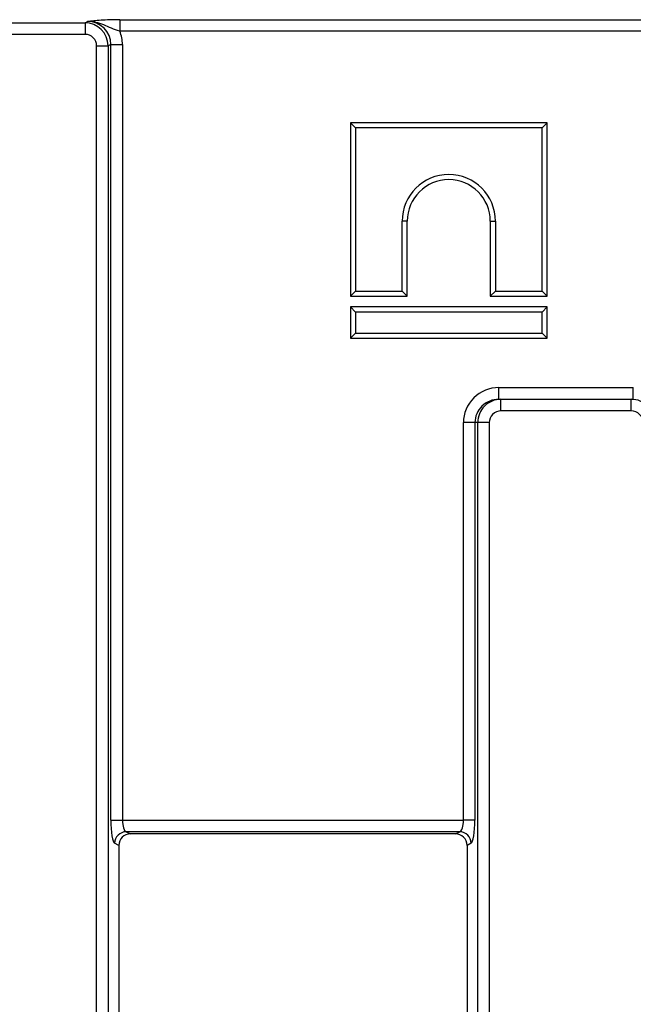
# Model space of a CAD drawing. Units: millimetres. Extents: x -43 to 1131, y -32 to 370.
# Drawn here: x 105 to 120, y 232 to 256 of the extents above; entities that cross this region are included whole.
import ezdxf

# ---------------------------------------------------------------- set-up
doc = ezdxf.new("R2010")
doc.units = ezdxf.units.MM

msp = doc.modelspace()

# ---------------------------------------------------------------- linework, layer by layer
at = {"color": 7, "linetype": 'Continuous', "lineweight": 25}
for p, q in [((102.933169, 256.070386), (106.134816, 256.070386)), ((106.134816, 256.070386), (106.193978, 256.099739)), ((106.134816, 256.070386), (106.134816, 255.785759)), ((106.986783, 256.145375), (195.831202, 256.145375)), ((106.986783, 256.145375), (106.986783, 255.860748)), ((106.134816, 255.785759), (102.933169, 255.785759)), ((195.831202, 255.860748), (106.986783, 255.860748)), ((106.420548, 255.503293), (106.70192, 255.503293)), ((106.420548, 199.748946), (106.420548, 255.503293)), ((106.769797, 255.536971), (106.70192, 255.503293)), ((106.70192, 255.503293), (106.70192, 199.748946)), ((106.769797, 236.534347), (106.769797, 255.536971)), ((106.769797, 255.536971), (107.051169, 255.536971)), ((107.051169, 255.536971), (107.051169, 236.534347)), ((112.639509, 253.621163), (112.639509, 249.369268)), ((112.639509, 253.621163), (112.765454, 253.495214)), ((117.462832, 253.621163), (112.639509, 253.621163)), ((117.462832, 253.621163), (117.336883, 253.495214)), ((117.462832, 249.369268), (117.462832, 253.621163)), ((112.765454, 253.495214), (112.765454, 249.495215)), ((117.336883, 253.495214), (112.765454, 253.495214)), ((117.336883, 249.495215), (117.336883, 253.495214)), ((113.908313, 249.495215), (113.908313, 251.2095)), ((114.034262, 251.2095), (113.908313, 251.2095)), ((114.034262, 249.369268), (114.034262, 251.2095)), ((116.068079, 251.2095), (116.194026, 251.2095)), ((116.068079, 251.2095), (116.068079, 249.369268)), ((116.194026, 251.2095), (116.194026, 249.495215)), ((112.639509, 249.369268), (112.765454, 249.495215)), ((112.765454, 249.495215), (113.908313, 249.495215)), ((114.034262, 249.369268), (113.908313, 249.495215)), ((116.068079, 249.369268), (116.194026, 249.495215)), ((116.194026, 249.495215), (117.336883, 249.495215)), ((117.462832, 249.369268), (117.336883, 249.495215)), ((112.639509, 249.369268), (114.034262, 249.369268)), ((116.068079, 249.369268), (117.462832, 249.369268)), ((112.639509, 249.106878), (112.765454, 248.980929)), ((117.462832, 249.106878), (112.639509, 249.106878)), ((112.639509, 249.106878), (112.639509, 248.340696)), ((117.336883, 248.980929), (112.765454, 248.980929)), ((112.765454, 248.980929), (112.765454, 248.466643)), ((117.462832, 249.106878), (117.336883, 248.980929)), ((117.336883, 248.466643), (117.336883, 248.980929)), ((117.462832, 248.340696), (117.462832, 249.106878)), ((112.639509, 248.340696), (112.765454, 248.466643)), ((112.639509, 248.340696), (117.462832, 248.340696)), ((112.765454, 248.466643), (117.336883, 248.466643)), ((117.462832, 248.340696), (117.336883, 248.466643)), ((116.280039, 246.843966), (116.280039, 247.129681)), ((116.280039, 247.129681), (119.57366, 247.129681)), ((119.57366, 246.843966), (119.57366, 247.129681)), ((116.280039, 246.843966), (116.330418, 246.843966)), ((116.330418, 246.558253), (116.330418, 246.843966)), ((116.330418, 246.843966), (119.523281, 246.843966)), ((119.523281, 246.558253), (119.523281, 246.843966)), ((119.523281, 246.843966), (119.57366, 246.843966)), ((119.523281, 246.558253), (116.330418, 246.558253)), ((115.691045, 246.272538), (115.409673, 246.272538)), ((115.409673, 236.534347), (115.409673, 246.272538)), ((115.758922, 246.272538), (115.691045, 246.272538)), ((115.691045, 246.272538), (115.691045, 236.534347)), ((116.040297, 246.272538), (115.758922, 246.272538)), ((115.758922, 208.9797), (115.758922, 246.272538)), ((116.040297, 246.272538), (116.040297, 208.9797)), ((106.769797, 236.534347), (107.051169, 236.534347)), ((107.051169, 236.534347), (115.409673, 236.534347)), ((115.691045, 236.534347), (115.409673, 236.534347)), ((115.317695, 236.24972), (107.143148, 236.24972)), ((107.143148, 236.24972), (107.248294, 236.197548)), ((115.212548, 236.197548), (107.248294, 236.197548)), ((115.212548, 236.197548), (115.317695, 236.24972)), ((106.962563, 235.915083), (106.861771, 235.965093)), ((115.599071, 235.965093), (115.49828, 235.915083)), ((106.962563, 235.915083), (106.962563, 219.337156)), ((115.49828, 235.915083), (115.49828, 219.337156))]:
    msp.add_line(p, q, dxfattribs=at)
for centre, radius, start, end in [((115.051169, 251.209501), 1.142857, 0, 180), ((115.051169, 251.209501), 1.016909, 0, 180), ((107.149887, 235.961662), 0.288137, 91.3403116, 179.3177852), ((115.310955, 235.961662), 0.288137, 0.6822148, 88.6596884)]:
    msp.add_arc(centre, radius, start, end, dxfattribs=at)
for centre, major_axis, ratio, start_param, end_param in [((106.130425, 255.498953), (0.511975, 0.254028), 0.999819397, 5.830128097, 7.38578941), ((106.180804, 255.52395), (0.531435, 0.263683), 0.963208674, 5.830128097, 7.38578941), ((106.130425, 255.498953), (0.260852, 0.129428), 0.981172638, 5.830128097, 7.38578941), ((106.180804, 255.52395), (0.782557, 0.388284), 0.981172638, 5.830128097, 6.217185943), ((116.280039, 246.272538), (-0.870366, 0), 0.984807753, 4.71238898, 6.283185307), ((116.280039, 246.272538), (0.588992, 0), 0.970180492, 1.570796327, 3.141592654), ((116.330418, 246.272538), (0.571496, 0), 0.999882831, 1.570796327, 3.141592654), ((119.523282, 246.272538), (0.571496, 0), 0.999882831, 0, 1.570796327), ((116.330418, 246.272538), (-0.290122, 0), 0.984807753, 4.71238898, 6.283185307), ((119.523282, 246.272538), (-0.290122, 0), 0.984807753, 3.141592654, 4.71238898), ((106.870554, 236.534347), (0, 0.571429), 0.176326981, 1.570796327, 3.054326191), ((107.151928, 236.534347), (0, 0.285714), 0.352653961, 1.570796327, 3.054326191), ((115.308915, 236.534347), (0, 0.285714), 0.352653961, 3.228859116, 4.71238898), ((115.590288, 236.534347), (0, 0.571429), 0.176326981, 3.228859116, 4.71238898), ((107.252686, 235.910742), (0.260852, -0.129428), 0.981172638, 2.038988551, 3.594649864), ((115.208156, 235.910742), (0.260852, 0.129428), 0.981172638, 5.830128097, 7.38578941)]:
    msp.add_ellipse(centre, major_axis=major_axis, ratio=ratio, start_param=start_param, end_param=end_param, dxfattribs=at)
for points, knots in [([(106.986783, 256.145376), (106.903406, 256.145376), (106.822557, 256.144045), (106.666235, 256.139081), (106.594226, 256.135542), (106.461205, 256.126897), (106.402281, 256.121928), (106.293195, 256.111245), (106.242787, 256.105493), (106.193976, 256.09974)], [0, 0, 0, 0, 0.25, 0.25, 0.5, 0.5, 0.75, 0.75, 1, 1, 1, 1]), ([(106.986783, 255.860749), (106.916491, 255.882445), (106.849331, 255.907609), (106.720695, 255.962357), (106.658681, 255.991558), (106.532091, 256.04316), (106.467564, 256.065307), (106.367099, 256.087333), (106.33303, 256.092852), (106.26365, 256.099616), (106.228319, 256.100796), (106.193976, 256.09974)], [0, 0, 0, 0, 0.25, 0.25, 0.5, 0.5, 0.75, 0.75, 0.875, 0.875, 1, 1, 1, 1])]:
    msp.add_open_spline(points, degree=3, knots=knots, dxfattribs=at)

doc.saveas('drawing.dxf')
